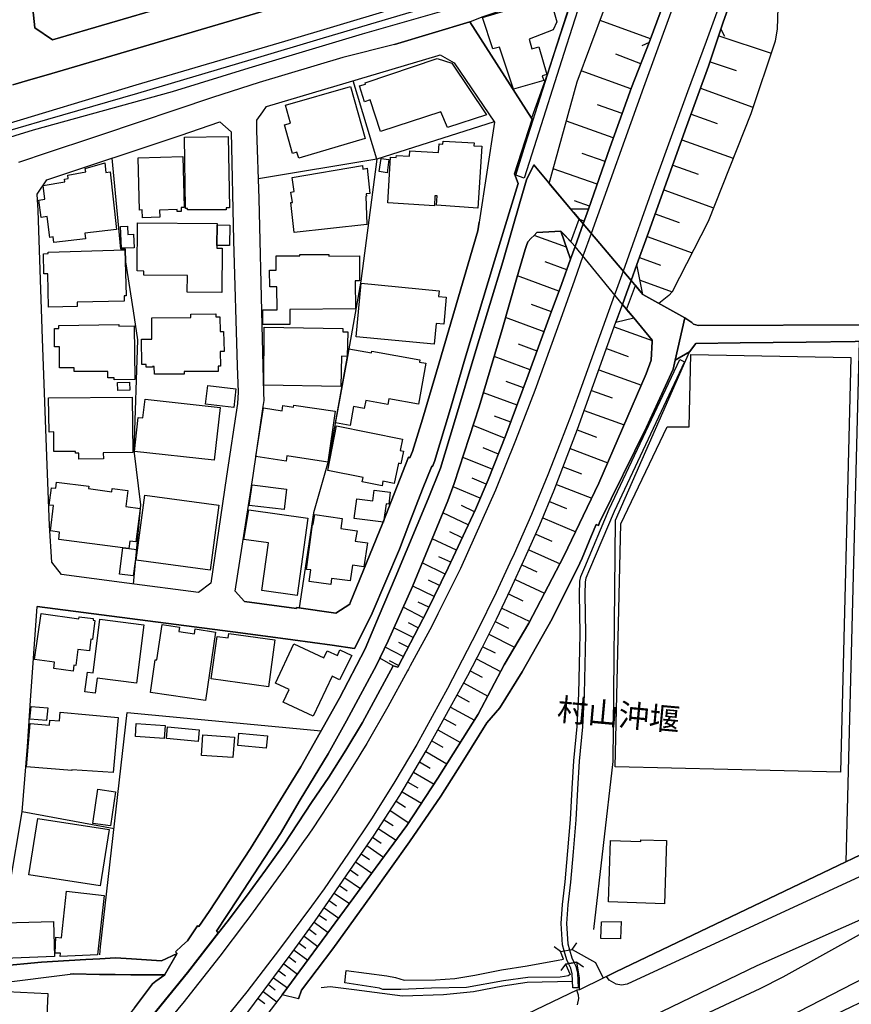
# Model space of a CAD drawing. Extents: x -10 to 410, y -24 to 273.
# Drawn here: x 117 to 195, y 24 to 115 of the extents above; entities that cross this region are included whole.
import ezdxf

# ---------------------------------------------------------------- set-up
doc = ezdxf.new("R2010")
doc.units = 0
for name, color, linetype in [('01_CYUKI_PNT', 2, 'Continuous'), ('05_DM_LINE', 7, 'Continuous'), ('06_HOUSE_POLY', 160, 'Continuous'), ('07_HODO_POLY', 1, 'Continuous'), ('08_ROAD_LINE', 3, 'Continuous'), ('09_ROAD_POLY', 5, 'Continuous'), ('10_KIDO_LINE', 2, 'Continuous'), ('12_KASEN_LINE', 4, 'Continuous'), ('13_KASEN_POLY', 253, 'Continuous')]:
    doc.layers.add(name, color=color, linetype=linetype)
doc.styles.add('TATESTD', font='txt')

msp = doc.modelspace()

# ---------------------------------------------------------------- linework, layer by layer
at = {"layer": '05_DM_LINE', "color": 253}
for p, q in [((175.933275, 113.606502), (171.233131, 115.329395)), ((182.288787, 113.907259), (187.168593, 112.286342)), ((182.492909, 114.520831), (182.833629, 113.852827)), ((175.813213, 113.27474), (175.133496, 112.962269)), ((175.013435, 111.274517), (172.708666, 112.196425)), ((181.483152, 111.466064), (183.918662, 110.66129)), ((174.098245, 108.969748), (169.473376, 110.622361)), ((150.393232, 102.40753), (148.183203, 109.700453)), ((180.598279, 109.024525), (185.478257, 107.235487)), ((173.273145, 106.6574), (170.998692, 107.465964)), ((179.708755, 106.602623), (182.133413, 105.712066)), ((172.458724, 104.380192), (168.078802, 105.946332)), ((178.843519, 104.204148), (183.638403, 102.489524)), ((171.688228, 102.184633), (169.568117, 102.927051)), ((170.947877, 100.071411), (166.853209, 101.497336)), ((178.003605, 101.85287), (180.358156, 101.005032)), ((177.173509, 99.532254), (181.808369, 97.876196)), ((170.23302, 98.020546), (168.838618, 98.51285)), ((169.748812, 96.622182), (169.303361, 96.774455)), ((176.37373, 97.293975), (178.608047, 96.501259)), ((168.08862, 94.204414), (165.072956, 95.294097)), ((175.623733, 95.200391), (179.803323, 93.669046)), ((168.112908, 92.094982), (166.117853, 92.821552)), ((174.898196, 93.231519), (176.867929, 92.512872)), ((167.388405, 90.102683), (163.52318, 91.516895)), ((174.953834, 91.106584), (177.933325, 90.0169)), ((166.683366, 88.169295), (164.818019, 88.852802)), ((165.998653, 86.302053), (162.398184, 87.622214)), ((172.548469, 86.763007), (176.093472, 85.485566)), ((165.343396, 84.501302), (163.603278, 85.141745)), ((171.822932, 84.739358), (173.84348, 84.016922)), ((164.703814, 82.762907), (161.338645, 83.997285)), ((171.108074, 82.762907), (175.072862, 81.329403)), ((164.083697, 81.079289), (162.458645, 81.684592)), ((170.413715, 80.837099), (172.33849, 80.145668)), ((163.478221, 79.454237), (160.343529, 80.626259)), ((169.742783, 78.97778), (173.468481, 77.637983)), ((162.898067, 77.891886), (161.378608, 78.454126)), ((162.322909, 76.376044), (159.383553, 77.55599)), ((169.093382, 77.169105), (170.888449, 76.489388)), ((161.737931, 74.9074), (160.313212, 75.477563)), ((168.428479, 75.418997), (171.933347, 74.090913)), ((161.168629, 73.485609), (158.418582, 74.587006)), ((167.778045, 73.704373), (169.492841, 73.056006)), ((160.608112, 72.110672), (159.293636, 72.665332)), ((160.053452, 70.790167), (157.513383, 71.864347)), ((167.152932, 72.059684), (170.447994, 70.806014)), ((159.508438, 69.524438), (158.288702, 70.10287)), ((166.51335, 70.477696), (168.08862, 69.82554)), ((158.938102, 68.305908), (156.553407, 69.419019)), ((165.878592, 68.946351), (168.947999, 67.669255)), ((157.833605, 65.950496), (155.563114, 67.016753)), ((158.378619, 67.11046), (157.218483, 67.661331)), ((165.228158, 67.450491), (166.71351, 66.782487)), ((157.303404, 64.817405), (156.19305, 65.336925)), ((164.5729, 65.989426), (167.487968, 64.680979)), ((156.768209, 63.716007), (154.638451, 64.766762)), ((163.928323, 64.579348), (165.338573, 63.926847)), ((155.737953, 61.614499), (153.748755, 62.602553)), ((156.242832, 62.645616), (155.213609, 63.157558)), ((163.293564, 63.200277), (166.048607, 61.934893)), ((162.673447, 61.860479), (164.008421, 61.231749)), ((154.753689, 59.649417), (152.863021, 60.637815)), ((155.248749, 60.622312), (154.268275, 61.106692)), ((162.05333, 60.552032), (164.673497, 59.30973)), ((154.258457, 58.712006), (153.343439, 59.184673)), ((161.453711, 59.301807), (162.697907, 58.681)), ((153.782861, 57.790099), (152.003642, 58.71993)), ((160.858054, 58.102569), (163.253601, 56.907465)), ((152.867844, 56.036201), (151.173546, 56.915389)), ((153.318118, 56.899542), (152.453743, 57.352572)), ((160.278072, 56.946395), (161.433213, 56.372097)), ((152.428422, 55.184573), (151.593503, 55.6221)), ((159.693095, 55.821571), (161.94791, 54.641626)), ((159.103295, 54.696403), (160.22829, 54.106603)), ((158.49868, 53.571579), (160.742815, 52.340991)), ((157.883558, 52.434698), (159.013378, 51.821471)), ((157.268264, 51.321587), (159.503615, 50.102713)), ((156.678464, 50.235693), (157.763325, 49.645549)), ((156.09831, 49.184595), (158.1931, 48.016707)), ((155.527974, 48.165191), (156.548584, 47.595028)), ((154.968491, 47.176793), (156.933229, 46.016829)), ((154.398155, 46.204243), (155.36795, 45.637869)), ((153.8385, 45.255119), (155.737953, 44.137874)), ((153.293658, 44.329422), (154.218494, 43.786475)), ((152.758462, 43.426807), (154.567999, 42.35676)), ((152.203802, 42.544173), (153.078856, 41.977799)), ((125.898086, 39.965864), (117.333751, 41.540272)), ((151.638289, 41.677043), (153.378579, 40.540161)), ((151.083629, 40.821625), (151.933362, 40.266621)), ((150.54361, 39.98929), (152.203802, 38.91132)), ((150.01341, 39.184861), (150.808366, 38.641914)), ((148.948014, 37.638013), (149.71851, 37.110569)), ((149.473391, 38.407303), (151.038843, 37.329332)), ((148.428494, 36.880092), (149.94313, 35.841051)), ((147.91862, 36.138018), (148.663794, 35.626077)), ((147.413741, 35.399734), (148.878596, 34.395833)), ((146.433267, 33.97002), (147.853163, 33.001259)), ((146.923504, 34.680743), (147.643184, 34.184649)), ((145.958705, 33.274455), (146.653064, 32.794208)), ((145.487933, 32.590948), (146.858047, 31.649748)), ((144.563097, 31.25115), (145.867927, 30.305816)), ((145.023189, 31.915365), (145.697911, 31.450277)), ((144.09353, 30.602783), (144.742931, 30.130116)), ((143.617935, 29.950282), (144.918631, 29.012872)), ((142.68328, 28.661472), (143.973296, 27.727851)), ((143.148196, 29.305705), (143.798458, 28.837172)), ((167.548602, 28.543994), (166.938131, 28.981521)), ((167.548602, 28.543994), (168.612964, 28.720039)), ((168.612964, 28.720039), (169.053419, 29.325342)), ((142.208719, 28.020684), (142.848301, 27.544227)), ((141.253566, 26.735664), (141.89332, 26.255073)), ((141.728128, 27.376107), (143.013321, 26.419059)), ((167.992847, 27.360604), (167.553425, 26.751166)), ((167.992847, 27.360604), (169.058242, 27.532514)), ((169.058242, 27.532514), (169.668713, 27.090853)), ((140.768324, 26.091086), (142.063163, 25.129905)), ((139.808348, 24.801931), (141.093369, 23.841094)), ((140.288767, 25.442719), (140.938167, 24.962128)), ((139.333614, 24.161144), (139.973368, 23.684687))]:
    msp.add_line(p, q, dxfattribs=at)
for points in [[(182.492909, 114.520831), (182.708744, 115.169198), (183.428425, 117.161152), (185.773157, 123.641721), (187.968544, 129.712151), (188.483069, 131.145656), (190.663814, 137.110494), (191.4381, 139.227677)], [(184.623701, 137.489454), (184.568062, 137.301869), (182.38835, 131.294139), (181.593395, 129.110465), (178.733104, 121.219819), (177.923507, 118.997388), (177.888367, 118.895757), (176.913749, 116.282308), (175.813213, 113.27474)], [(171.143214, 122.169287), (161.223406, 119.020814), (151.568009, 116.274729), (141.808226, 113.356733), (127.9381, 109.301855), (114.738044, 105.317603), (109.322871, 103.801761)], [(60.928408, 87.391737), (118.383472, 105.126055), (131.338581, 108.692418), (138.498695, 110.90727), (149.068076, 114.067456), (162.782829, 118.016914), (169.447883, 119.801817)], [(184.358084, 119.731538), (185.072941, 119.825244), (185.928358, 119.716035), (186.578792, 119.305724), (186.963609, 118.80963), (187.503628, 117.845003), (187.808347, 116.497282), (187.75357, 114.544257), (187.538768, 113.399452), (185.268278, 106.614336), (181.293671, 96.575328), (177.933325, 90.0169), (177.638425, 89.684793), (176.703771, 88.946509), (175.223413, 89.770576), (174.657901, 92.571438)], [(174.657901, 92.571438), (175.753613, 95.567638), (179.288798, 105.450239), (181.348276, 111.071601), (182.492909, 114.520831), (182.708744, 115.169198), (184.358084, 119.731538)], [(159.093476, 115.204338), (160.237937, 115.661157), (168.973321, 118.610503), (166.27805, 110.305756), (164.838517, 106.235376), (159.093476, 115.204338)], [(170.143275, 97.751139), (168.468442, 97.770776), (166.47821, 100.141691), (169.093382, 109.610536), (171.648093, 116.442505), (172.348309, 117.329272), (173.318103, 117.87222), (175.548458, 118.595001), (177.888367, 118.895757)], [(177.888367, 118.895757), (176.913749, 116.282308), (175.813213, 113.27474), (174.143203, 109.094805), (172.128684, 103.45415), (170.143275, 97.751139)], [(161.333649, 105.887766), (150.393232, 102.40753), (139.367893, 100.559926)], [(128.108115, 85.559635), (127.713479, 88.247154), (126.992938, 92.817418), (126.958659, 93.997363), (126.528022, 93.997363), (125.728243, 102.505027)], [(150.393232, 102.40753), (148.907879, 91.016667), (147.663683, 84.005208), (145.878606, 74.219759), (144.498674, 69.426942), (143.148196, 60.571324)], [(168.468442, 97.770776), (170.143275, 97.751139), (169.653038, 96.360354), (168.473265, 93.087169), (167.578746, 95.692695), (168.503582, 94.677081), (169.268221, 96.817518), (168.468442, 97.770776)], [(152.353147, 55.040224), (151.943008, 55.176994), (150.67349, 55.872214), (151.447948, 57.489342), (153.728257, 62.55191), (157.018323, 70.544187), (157.628621, 72.165104), (159.958712, 79.305754), (162.083647, 86.520817), (163.468403, 91.337061), (164.248717, 93.977726), (164.362922, 94.360476), (164.487979, 94.692584), (164.788736, 95.024691), (165.072956, 95.294097), (165.313251, 95.571427), (167.578746, 95.692695), (168.473265, 93.087169)], [(168.473265, 93.087169), (167.613025, 90.71212), (166.58363, 87.895755), (164.527942, 82.274737), (162.438147, 76.661298), (160.773132, 72.501001), (159.608173, 69.735623), (157.063109, 64.305808), (155.083729, 60.286415), (152.353147, 55.040224)], [(175.223413, 89.770576), (174.657901, 92.571438), (173.688106, 89.919059), (172.703843, 87.192611), (174.363, 87.590864), (173.693102, 88.387714), (174.513379, 90.61049), (175.223413, 89.770576)], [(172.703843, 87.192611), (174.363, 87.590864), (176.093472, 85.532419), (176.088477, 85.407362), (176.003555, 83.668967), (175.52796, 82.39187), (171.108074, 72.184741), (167.858143, 65.395836), (164.588576, 59.145744), (162.273127, 55.266911), (159.858115, 50.661163), (156.103133, 44.700458), (153.218382, 40.290047), (141.578783, 24.477748), (137.983137, 19.790351), (136.833681, 17.247182), (136.367904, 15.325507), (136.288839, 13.872366), (136.328802, 12.087118)], [(136.328802, 12.087118), (135.258411, 12.946324), (134.907872, 14.345033), (135.078749, 15.942524), (136.383407, 20.196528), (142.51826, 28.434785), (144.653014, 31.376207), (150.153109, 39.391911), (152.54366, 43.059904), (155.003631, 47.23536), (156.26333, 49.477772), (158.883497, 54.274723), (160.22829, 56.840975), (161.563265, 59.516781), (162.893244, 62.329357), (164.248717, 65.270779), (165.617798, 68.321411), (166.953806, 71.53224), (169.113019, 77.231462), (172.703843, 87.192611)], [(127.703833, 62.774463), (128.407838, 70.165226), (127.768256, 75.227794), (128.108115, 85.559635)], [(170.643331, 30.586936), (172.443049, 46.231459), (172.673526, 68.751015), (179.558377, 84.434812), (180.153, 85.200312), (184.298484, 85.263013), (187.362896, 85.305732), (190.428342, 85.352585), (195.023066, 85.415286), (195.373777, 85.419076), (194.143188, 36.880092)], [(178.228225, 83.657254), (178.032888, 82.825263), (175.538812, 77.415085), (171.168708, 68.512958), (171.068111, 68.235628), (170.867779, 68.337259), (170.423534, 67.3213), (169.553475, 65.196365), (169.333678, 64.747125)], [(171.753685, 20.419081), (185.867897, 27.227623), (201.968378, 34.364483), (216.953855, 41.540272), (236.848248, 51.016697), (260.718625, 62.532273)], [(261.692898, 62.016886), (235.47331, 49.395779), (212.758417, 38.512722), (195.668677, 30.247249), (188.268267, 26.126226), (186.108192, 25.044122), (172.483184, 18.668972), (172.133507, 18.661393), (171.598311, 18.85673), (171.423473, 19.055857), (171.298588, 19.376251), (171.28877, 19.802064), (171.458613, 20.094897), (171.753685, 20.419081)], [(151.943008, 55.176994), (150.50847, 52.512901), (149.053434, 49.891873), (147.5183, 47.309774), (145.91857, 44.782452), (144.303337, 42.411192), (141.753621, 38.551997), (140.008508, 36.106668), (138.242897, 33.696479), (136.43336, 31.28629), (135.638405, 30.266886), (132.742802, 26.532403), (129.90301, 23.024607), (127.04358, 19.595014), (123.728193, 15.770614)], [(124.568107, 28.219811), (124.648206, 28.981521), (127.128674, 50.802067), (145.208708, 49.110525)], [(113.518308, 7.71977), (113.173454, 7.747331), (113.348292, 11.364336), (113.603229, 16.465834), (114.032833, 25.180892), (114.513424, 25.622209), (115.078764, 25.594992), (121.793599, 26.407346)], [(130.628547, 26.360493), (129.803446, 25.751055), (129.498728, 25.520578), (127.818038, 23.286434), (124.068051, 18.5794), (123.338553, 17.462155), (122.893274, 16.942635), (121.733138, 15.58699), (120.818121, 14.50523), (120.653101, 14.309893), (120.603147, 14.255116), (119.648166, 13.122369), (118.992909, 12.344811), (116.833695, 10.216086), (115.548503, 8.954148), (113.373786, 6.790283), (113.298511, 6.731717), (113.463531, 7.044187), (113.518308, 7.71977)], [(130.628547, 26.360493), (130.228227, 26.360493), (127.468533, 26.360493), (126.013325, 26.38013), (124.538824, 26.399422), (122.0885, 26.442486), (121.793599, 26.407346)]]:
    msp.add_lwpolyline(points, dxfattribs=at)
at = {"layer": '06_HOUSE_POLY', "color": 255}
for points in [[(163.154899, 108.922895), (161.86006, 112.829289), (161.214621, 112.672881), (160.244827, 115.618438), (166.534882, 117.489469), (167.194963, 115.18849), (166.839601, 114.450551), (164.600289, 113.594789), (164.855226, 112.688729), (165.499631, 112.868218), (166.249628, 110.305756), (165.820025, 110.17312), (165.964547, 109.739383), (163.154899, 108.922895)], [(150.734985, 104.969992), (149.789651, 107.918994), (149.249632, 107.743294), (148.799531, 109.247078), (149.339549, 109.403486), (149.329731, 109.508906), (156.025102, 111.782324), (157.414681, 111.341007), (160.634467, 106.52063), (156.989901, 105.360666), (156.379602, 106.817597), (150.734985, 104.969992)], [(143.129593, 102.48539), (142.959749, 103.055897), (142.554434, 102.938764), (141.779976, 105.591143), (142.355135, 105.758919), (141.895215, 107.419111), (147.935156, 109.157506), (149.315089, 104.313702), (143.129593, 102.48539)], [(136.355157, 97.669146), (132.73505, 97.669146), (132.73505, 97.805916), (132.574854, 97.797993), (132.46461, 104.450472), (136.544637, 104.512828), (136.65488, 97.868273), (136.355157, 97.872407), (136.355157, 97.669146)], [(159.839511, 97.844846), (155.984966, 98.102884), (156.044567, 98.977593), (155.829765, 98.989307), (155.77516, 98.05982), (151.419698, 98.325437), (151.679458, 102.58323), (152.214482, 102.54809), (152.225334, 102.755141), (153.44507, 102.680726), (153.475214, 103.184744), (156.169623, 103.012834), (156.219405, 103.825532), (156.569944, 103.805895), (156.579762, 104.075301), (159.475365, 103.923028), (159.45969, 103.649487), (160.204864, 103.598844), (159.839511, 97.844846)], [(120.294638, 94.61438), (120.229182, 95.149748), (119.924463, 95.110474), (119.65988, 97.047995), (119.114865, 96.969792), (118.894207, 98.57934), (119.454724, 98.657544), (119.294699, 99.930851), (121.315076, 100.270538), (121.275113, 100.532365), (121.629613, 100.595066), (121.574836, 100.919249), (123.275163, 101.208293), (123.219352, 101.532476), (125.049559, 102.044073), (125.139304, 101.157305), (125.534801, 101.204159), (126.13442, 95.840834), (123.184212, 95.509071), (123.244846, 94.977837), (120.294638, 94.61438)], [(128.565107, 96.934652), (128.53479, 97.669146), (128.284848, 97.657433), (128.139293, 102.532243), (132.304414, 102.65351), (132.44015, 97.895833), (132.154896, 97.879986), (132.16971, 97.532376), (131.784893, 97.520662), (131.775075, 97.708076), (130.129525, 97.649509), (130.155018, 96.993218), (128.565107, 96.934652)], [(151.355103, 101.133879), (150.634389, 101.239299), (150.810261, 102.454384), (151.529941, 102.352753), (151.355103, 101.133879)], [(142.694994, 95.548001), (142.384418, 98.344729), (142.534797, 98.360577), (142.400094, 99.333127), (142.699817, 99.37998), (142.499657, 100.692562), (149.065148, 101.817386), (149.110106, 101.47391), (149.509393, 101.555903), (149.754511, 99.20807), (149.419648, 99.180854), (149.435323, 98.954167), (149.384508, 98.950377), (149.480109, 96.297998), (142.694994, 95.548001)], [(135.504563, 96.262858), (135.489921, 94.348763), (135.489921, 94.110707), (135.974301, 94.110707), (135.945018, 89.977626), (132.730227, 90.005187), (132.739874, 91.559614), (128.684307, 91.590964), (128.690164, 91.969925), (128.059195, 91.973714), (128.094507, 96.473698), (135.504563, 96.415131), (135.504563, 96.262858)], [(126.584694, 94.09107), (126.504595, 96.130222), (127.150034, 96.153649), (127.179317, 95.387804), (127.714513, 95.407441), (127.759471, 94.134134), (126.584694, 94.09107)], [(135.504563, 96.262858), (136.684336, 96.259068), (136.669694, 94.340839), (135.489921, 94.348763), (135.504563, 96.262858)], [(119.78976, 88.614402), (119.734983, 91.716021), (119.349304, 91.704308), (119.315198, 93.579129), (119.739978, 93.590842), (119.739978, 93.723823), (126.909911, 93.934663), (127.034795, 89.66929), (126.839459, 89.665156), (126.854272, 89.149425), (122.454713, 89.063642), (122.464532, 88.665389), (119.78976, 88.614402)], [(139.784922, 86.973847), (139.779926, 88.348785), (141.099398, 88.352574), (141.084584, 90.493357), (140.41968, 90.489567), (140.409862, 92.048128), (141.020161, 92.048128), (141.014304, 93.383792), (143.214514, 93.399639), (143.209691, 93.505059), (145.919603, 93.524696), (145.919603, 93.360365), (148.779894, 93.383792), (148.799531, 91.067654), (148.384397, 91.067654), (148.414714, 88.438702), (142.289678, 88.372211), (142.30432, 86.98935), (139.784922, 86.973847)], [(155.749666, 85.137956), (148.464495, 85.8411), (148.945086, 90.829253), (156.214582, 90.129899), (156.1648, 89.602799), (156.874662, 89.540099), (156.639362, 87.005197), (155.924505, 87.075477), (155.749666, 85.137956)], [(129.659786, 82.340883), (129.654963, 83.083301), (129.489943, 83.083301), (129.494766, 83.008887), (128.900142, 82.997173), (128.900142, 83.259001), (128.490004, 83.255211), (128.469333, 85.618202), (129.429309, 85.629915), (129.414667, 87.610501), (133.070086, 87.645641), (133.070086, 87.950532), (135.39432, 87.973958), (135.400176, 87.704207), (135.769146, 87.708341), (135.789817, 86.340983), (136.114861, 86.344773), (136.154997, 84.466162), (135.784821, 84.458238), (135.819961, 83.102593), (135.604126, 83.098804), (135.614978, 82.614423), (132.449969, 82.590997), (132.449969, 82.364309), (129.659786, 82.340883)], [(125.919618, 81.817573), (125.919618, 82.01291), (125.329818, 82.00912), (125.324822, 82.618213), (122.169632, 82.594786), (122.164808, 82.95032), (120.820015, 82.938607), (120.80434, 84.899555), (120.360095, 84.895766), (120.339597, 86.60281), (120.749736, 86.60281), (120.74474, 86.903567), (126.344398, 86.973847), (126.344398, 86.833287), (127.764294, 86.84879), (127.829751, 81.844789), (125.919618, 81.817573)], [(147.039776, 81.216059), (139.879489, 81.341116), (139.90016, 86.739581), (147.239936, 86.598676), (147.235113, 86.305843), (147.699856, 86.29413), (147.650075, 84.005208), (147.110056, 84.020711), (147.039776, 81.216059)], [(147.905012, 77.583206), (146.565042, 77.829186), (147.804415, 84.727645), (149.905062, 84.352818), (149.92935, 84.493378), (154.429333, 83.688604), (154.38937, 83.473975), (154.964529, 83.372344), (154.289807, 79.563791), (151.514266, 80.040248), (151.424521, 79.540365), (149.369866, 79.907267), (149.234991, 79.15727), (148.219377, 79.340894), (147.905012, 77.583206)], [(193.639343, 45.247195), (172.634424, 45.739499), (173.145159, 68.415118), (177.469443, 77.450225), (179.520136, 77.454359), (179.690152, 84.192622), (194.624641, 83.903578), (193.639343, 45.247195)], [(126.259477, 80.840888), (126.235017, 81.590885), (127.339514, 81.622236), (127.365008, 80.872238), (126.259477, 80.840888)], [(137.059334, 79.243397), (134.434344, 79.555868), (134.639327, 81.298052), (137.244853, 80.993506), (137.059334, 79.243397)], [(122.629552, 74.41923), (122.619906, 74.989393), (122.304335, 74.97768), (122.304335, 75.145801), (120.27414, 75.134087), (120.269317, 76.965845), (119.834718, 76.958266), (119.799578, 80.137744), (127.594451, 80.219737), (127.644233, 75.059673), (124.894185, 75.00903), (124.905037, 74.466083), (122.629552, 74.41923)], [(135.239979, 74.341026), (127.809253, 75.14959), (128.159791, 78.325279), (128.589567, 78.274637), (128.789727, 80.032324), (135.789817, 79.247187), (135.239979, 74.341026)], [(145.839505, 74.137766), (142.014415, 74.727566), (141.940173, 74.259033), (139.134488, 74.692426), (139.834703, 79.200334), (141.569998, 78.930927), (141.650096, 79.4346), (142.644179, 79.278537), (142.669672, 79.454237), (146.529902, 78.895787), (145.839505, 74.137766)], [(150.894149, 71.942551), (149.039654, 72.309798), (149.119752, 72.715975), (145.829858, 73.368476), (146.654959, 77.528429), (152.784817, 76.309899), (152.570015, 75.227794), (152.88438, 75.169227), (152.644257, 74.00513), (152.429456, 74.048193), (152.025174, 72.157525), (150.974247, 72.372154), (150.894149, 71.942551)], [(127.289733, 66.094846), (126.714574, 66.165126), (120.73406, 66.950263), (120.820015, 67.637904), (119.959603, 67.747114), (120.244857, 70.10287), (119.859006, 70.145589), (120.054343, 71.770641), (120.459658, 71.715864), (120.534934, 72.294295), (123.559211, 71.899487), (123.529928, 71.680724), (125.694998, 71.395814), (125.734961, 71.708285), (127.194992, 71.520527), (126.994832, 70.005029), (128.329807, 69.829329), (127.924491, 66.72771), (127.37965, 66.79799), (127.289733, 66.094846)], [(141.74966, 69.72391), (138.494906, 70.122163), (138.779987, 72.028334), (141.985132, 71.63387), (141.74966, 69.72391)], [(134.854129, 64.075331), (127.964627, 65.005162), (128.784904, 71.067497), (135.674578, 70.133876), (134.854129, 64.075331)], [(151.025062, 68.548098), (148.30447, 68.883995), (148.534775, 70.72781), (150.034942, 70.540053), (150.159827, 71.53224), (151.650003, 71.348961), (151.514266, 70.24722), (151.279999, 70.27857), (151.025062, 68.548098)], [(142.985071, 61.719919), (139.674506, 62.180873), (140.2898, 66.6185), (137.999673, 66.93476), (138.469412, 69.700483), (143.98501, 68.934638), (142.985071, 61.719919)], [(146.10426, 62.743457), (144.099387, 63.012863), (144.24477, 64.102547), (143.84445, 64.157324), (144.404967, 68.344838), (144.46939, 68.333124), (144.619769, 69.282248), (147.184298, 68.883995), (147.044599, 67.977591), (148.559235, 67.755037), (148.400072, 66.7942), (149.525068, 66.62229), (149.179352, 64.384012), (148.129632, 64.544208), (147.909835, 63.07522), (146.184359, 63.309831), (146.10426, 62.743457)], [(127.289733, 66.094846), (128.009413, 65.99735), (127.695048, 63.563734), (126.414678, 63.719797), (126.714574, 66.165126), (127.289733, 66.094846)], [(122.099352, 54.665053), (120.269317, 54.907243), (120.34442, 55.493254), (118.47425, 55.747157), (119.094367, 60.040091), (122.61491, 59.559844), (122.634375, 59.739334), (123.959703, 59.563634), (123.939205, 59.423074), (124.109048, 59.403437), (123.89907, 57.629902), (123.719408, 57.649539), (123.594351, 56.563645), (122.514313, 56.688702), (122.339475, 55.20421), (122.159813, 55.223847), (122.099352, 54.665053)], [(124.134542, 52.610398), (123.189208, 52.727875), (123.419685, 54.563767), (123.939205, 54.497276), (124.57982, 59.512991), (128.674489, 58.989336), (127.984092, 53.559866), (124.314204, 54.028399), (124.134542, 52.610398)], [(134.414707, 51.938604), (129.289783, 52.673098), (129.729205, 55.727865), (129.884406, 55.708228), (130.374643, 59.020687), (132.004518, 58.778497), (131.94509, 58.364396), (133.409945, 58.145633), (133.474368, 58.598663), (135.369859, 58.313753), (134.414707, 51.938604)], [(140.304442, 53.219835), (134.964544, 53.95054), (135.509386, 57.899653), (136.529995, 57.759093), (136.589596, 58.188696), (140.899065, 57.598896), (140.304442, 53.219835)], [(144.474386, 50.473749), (141.664738, 51.782541), (142.219398, 52.970066), (140.954704, 53.555732), (142.659854, 57.219935), (145.464506, 55.907354), (145.769225, 56.567434), (146.724377, 56.122328), (146.964501, 56.649428), (148.074855, 56.134041), (146.934356, 53.860623), (146.224322, 54.192386), (144.474386, 50.473749)], [(125.819021, 45.208266), (121.964476, 45.477672), (121.959653, 45.415316), (117.744751, 45.739499), (118.064111, 49.790243), (119.864863, 49.645549), (119.899141, 50.110636), (120.809336, 50.028643), (120.879616, 50.829283), (126.274118, 50.352827), (125.819021, 45.208266)], [(119.614921, 50.059649), (118.04947, 50.19263), (118.154028, 51.383944), (119.71948, 51.243384), (119.614921, 50.059649)], [(130.584622, 48.403592), (127.894175, 48.583081), (127.96945, 49.778529), (130.66472, 49.602829), (130.584622, 48.403592)], [(133.739985, 48.122127), (130.799424, 48.380165), (130.894164, 49.466059), (133.834725, 49.200442), (133.739985, 48.122127)], [(136.989916, 46.60284), (134.044531, 46.81747), (134.18423, 48.735354), (137.129614, 48.520725), (136.989916, 46.60284)], [(140.094463, 47.497187), (137.429338, 47.747301), (137.53493, 48.880048), (140.199883, 48.629934), (140.094463, 47.497187)], [(125.56908, 40.235615), (123.909922, 40.473671), (124.374665, 43.673131), (126.044675, 43.430941), (125.56908, 40.235615)], [(124.613927, 34.657316), (117.964548, 35.688778), (118.778969, 40.938759), (125.429381, 39.903507), (124.613927, 34.657316)], [(177.24, 32.989545), (171.994842, 33.165245), (172.195002, 38.868256), (175.019291, 38.77455), (175.025148, 38.938536), (177.414666, 38.868256), (177.24, 32.989545)], [(120.859117, 28.063748), (120.919579, 28.380008), (120.419695, 28.372084), (120.464482, 29.864499), (120.988997, 29.805933), (121.469416, 34.149509), (124.964465, 33.762969), (124.344348, 28.208097), (120.859117, 28.063748)], [(115.684239, 27.868411), (115.644276, 31.192584), (120.259498, 31.341067), (120.34442, 28.063748), (115.684239, 27.868411)], [(173.139303, 29.704302), (171.304445, 29.754945), (171.349231, 31.309717), (173.179438, 31.313506), (173.139303, 29.704302)], [(119.299523, 14.938623), (114.169603, 15.1691), (114.609025, 24.852574), (119.738944, 24.622097), (119.299523, 14.938623)]]:
    msp.add_lwpolyline(points, close=True, dxfattribs=at)
at = {"layer": '07_HODO_POLY', "color": 253}
for points in [[(186.485086, 128.18873), (181.123656, 113.360522), (179.378543, 108.668991), (176.322915, 100.270538), (173.366851, 91.966135), (172.628567, 89.891843), (172.574824, 89.743359), (169.208621, 80.426788), (168.513401, 78.551967), (167.458685, 75.821384), (166.338512, 72.961955), (164.843513, 69.282248), (163.218461, 65.6146), (162.822964, 64.751259), (161.527953, 61.989326), (159.748733, 58.387823), (158.843362, 56.602574), (157.008504, 53.052059), (154.138395, 47.825505), (152.093387, 44.391778), (149.973275, 40.985612), (147.768241, 37.684866), (145.478286, 34.372407), (144.317978, 32.766648), (141.322984, 28.739331), (138.278037, 24.770581), (136.428365, 22.485449)], [(181.697953, 126.747302), (175.278018, 109.079302), (170.398212, 95.477721), (169.631506, 93.341073), (168.838618, 91.13001), (167.518285, 87.446514), (165.133417, 80.845022), (163.343518, 76.176918), (161.478171, 71.543953), (158.197923, 64.239317), (156.108129, 60.001161), (155.548473, 58.86428), (153.513455, 55.149433), (153.513455, 55.149433), (153.358081, 54.864524), (153.268164, 54.700537), (151.428483, 51.352593), (149.473391, 47.915077), (148.913736, 47.012807), (148.728217, 46.715839), (146.617924, 43.309673), (144.403072, 39.969998), (143.83377, 39.1573), (143.628615, 38.864467), (141.92846, 36.427062), (138.367782, 31.551907), (138.163832, 31.274577), (135.763289, 28.090964), (132.663737, 24.165278), (132.428437, 23.876234), (130.238045, 21.200429)], [(136.383407, 20.196528), (142.51826, 28.434785), (144.653014, 31.376207), (150.153109, 39.391911), (152.54366, 43.059904), (155.003631, 47.23536), (156.26333, 49.477772), (158.883497, 54.274723), (160.22829, 56.840975), (161.563265, 59.516781), (162.893244, 62.329357), (164.248717, 65.270779), (165.617798, 68.321411), (166.953806, 71.53224), (169.113019, 77.231462), (172.703843, 87.192611), (173.302428, 88.852802), (173.688106, 89.919059), (174.113059, 91.083157), (174.657901, 92.571438), (175.753613, 95.567638), (179.288798, 105.450239), (181.348276, 111.071601), (182.492909, 114.520831), (182.708744, 115.169198), (183.428425, 117.161152)], [(129.90301, 23.024607), (132.742802, 26.532403), (135.638405, 30.266886), (136.43336, 31.28629), (138.242897, 33.696479), (140.008508, 36.106668), (141.753621, 38.551997), (144.303337, 42.411192), (145.91857, 44.782452), (147.5183, 47.309774), (149.053434, 49.891873), (150.50847, 52.512901), (151.943008, 55.176994), (152.353147, 55.040224), (155.083729, 60.286415), (157.063109, 64.305808), (159.608173, 69.735623), (160.773132, 72.501001), (162.438147, 76.661298), (164.527942, 82.274737), (166.58363, 87.895755), (167.613025, 90.71212), (168.473265, 93.087169), (168.892361, 94.247133), (169.653038, 96.360354), (170.143275, 97.751139), (172.128684, 103.45415), (174.143203, 109.094805), (175.813213, 113.27474), (176.913749, 116.282308)], [(247.26346, 60.122084), (222.133556, 48.067695), (198.657986, 36.970009), (173.73806, 25.501286), (173.73806, 25.501286), (173.208721, 25.391732), (172.718484, 25.477859), (172.07873, 25.852686), (171.813113, 26.196506), (172.683344, 26.649536), (191.282898, 35.512733), (204.01821, 41.606763), (207.303453, 43.184616), (216.893221, 47.805868), (223.04375, 50.739366), (225.648242, 52.036445), (231.277873, 54.657473), (235.548413, 56.794122), (240.633374, 59.231527)], [(169.113019, 23.55584), (169.253579, 24.145641), (169.223263, 24.450532), (169.053419, 24.915275), (157.523201, 19.38004)]]:
    msp.add_lwpolyline(points, dxfattribs=at)
msp.add_lwpolyline([(178.103168, 15.360647), (171.31323, 12.114334), (171.117893, 12.766835), (171.192996, 13.391775), (171.54853, 14.02085), (171.93817, 14.411179), (183.473383, 19.715937), (201.152924, 28.821324), (207.44298, 32.036287), (208.073088, 32.075217), (208.742814, 31.98151), (209.322968, 31.700391), (209.748782, 31.262863), (209.907945, 30.606573), (208.763485, 30.043989), (207.742703, 29.505176), (198.233034, 25.075472), (196.633476, 24.317551), (194.683379, 23.372217), (188.808286, 20.532425), (178.103168, 15.360647)], close=True, dxfattribs=at)
at = {"layer": '08_ROAD_LINE', "color": 253}
for p, q in [((152.068065, 113.086982), (159.093476, 115.204338)), ((159.093476, 115.204338), (164.833694, 106.235376)), ((118.513352, 114.645543), (120.16872, 113.532433)), ((121.143338, 110.70022), (120.108086, 110.391884)), ((168.468442, 97.770776), (165.043673, 101.85666)), ((168.763342, 97.415243), (168.468442, 97.770776)), ((169.653038, 96.360354), (168.763342, 97.415243)), ((165.313251, 95.571427), (167.578746, 95.692695)), ((167.578746, 95.692695), (167.928423, 95.317524)), ((169.653038, 96.360354), (168.892361, 94.247133)), ((167.928423, 95.317524), (168.892361, 94.247133)), ((168.892361, 94.247133), (168.893222, 94.247133)), ((174.113059, 91.079367), (174.113059, 91.083157)), ((175.223413, 89.770576), (174.113059, 91.079367)), ((173.302428, 88.852802), (173.303461, 88.852802)), ((173.303461, 88.852802), (174.363, 87.590864)), ((174.363, 87.590864), (176.093472, 85.532419)), ((178.228225, 83.657254), (179.558377, 84.434812)), ((153.358081, 74.610433), (153.492784, 74.55979)), ((138.068058, 61.165259), (137.193004, 62.110593)), ((137.688236, 58.23176), (118.72333, 60.704305)), ((138.068058, 61.165259), (142.903078, 60.520681)), ((142.903078, 60.520681), (142.913757, 60.602675)), ((142.913757, 60.602675), (146.593464, 60.086944)), ((135.598269, 30.294103), (135.438245, 30.434663)), ((147.413741, 25.610495), (147.532941, 26.751166)), ((169.058242, 27.532514), (167.992847, 27.360604)), ((143.098242, 24.11429), (141.578783, 24.477748))]:
    msp.add_line(p, q, dxfattribs=at)
for points in [[(115.373664, 144.571537), (116.527943, 133.610449), (118.513352, 114.645543)], [(182.492909, 114.520831), (182.708744, 115.169198), (183.428425, 117.161152), (185.773157, 123.641721), (187.531017, 128.5012)], [(120.16872, 113.532433), (141.413763, 119.766678), (141.733123, 119.860384), (147.998718, 121.69662), (162.788685, 126.044158)], [(180.617916, 126.419157), (178.733104, 121.219819), (177.923507, 118.997388), (177.888367, 118.895757), (176.913749, 116.282308), (175.813213, 113.27474)], [(163.657883, 123.180767), (142.05834, 116.856605), (121.143338, 110.70022)], [(174.113059, 91.083157), (174.657901, 92.571438), (175.753613, 95.567638), (179.288798, 105.450239), (181.348276, 111.071601), (182.492909, 114.520831)], [(152.068065, 113.086982), (147.242864, 111.876031), (139.438173, 109.559893), (135.088567, 108.141892), (124.742773, 104.680949), (118.928486, 102.72758), (117.818132, 102.37239), (116.978217, 102.102639)], [(175.813213, 113.27474), (174.143203, 109.094805), (172.128684, 103.45415), (170.143275, 97.751139), (169.653038, 96.360354)], [(139.768213, 106.805884), (140.12857, 107.309901), (156.138445, 112.059654), (156.32293, 112.114431), (157.617942, 111.372358), (161.367928, 105.837123), (159.94786, 96.540188)], [(120.108086, 110.391884), (117.833634, 109.727669), (116.473338, 109.321493)], [(137.193004, 62.110593), (138.863014, 72.907522), (139.813171, 79.32918), (139.903088, 79.911401), (139.873633, 80.610411), (139.723254, 86.930783), (139.428354, 98.735403), (139.213553, 105.059909), (139.213553, 106.020747), (139.768213, 106.805884)], [(133.788733, 61.985536), (127.083716, 62.856456), (120.998644, 63.665365), (120.093445, 64.817405), (119.893285, 68.254921), (119.652989, 73.880073), (119.223386, 85.657476), (118.81807, 97.614369), (118.728153, 99.149504), (119.638348, 100.485512), (132.063257, 104.602745), (135.768285, 105.8919), (136.818005, 104.950355), (137.048482, 94.82143), (137.393164, 83.12602), (137.473263, 80.661399), (137.407978, 79.622358), (136.39822, 72.856535), (134.933366, 62.880227), (133.788733, 61.985536)], [(164.833694, 106.235376), (164.893294, 106.13788), (163.248778, 101.016745), (163.588637, 100.137901), (162.282945, 95.864261)], [(165.043673, 101.85666), (164.373774, 100.470009), (163.78294, 98.44257), (162.143247, 92.840845), (159.738053, 84.876128), (157.653082, 77.895676), (156.343429, 73.594819), (155.193111, 70.747103), (152.113024, 63.364608), (150.63835, 59.844754), (149.303376, 56.751058), (146.913685, 52.157368), (143.328719, 45.755002), (138.638394, 38.122393), (134.777992, 32.266764), (133.793728, 30.860476), (133.688136, 30.915253), (132.753654, 29.540316), (132.213635, 29.067649), (131.617806, 28.505065), (131.798501, 28.356581)], [(153.492784, 74.55979), (153.718438, 75.14959), (154.673591, 78.14579), (156.223367, 83.411274), (159.822975, 95.716121), (159.94786, 96.540188)], [(135.438245, 30.434663), (137.453798, 33.430862), (141.423581, 39.532471), (143.268258, 42.657517), (145.858108, 46.962164), (147.568081, 50.032433), (150.36791, 55.23556), (151.447948, 57.489342), (153.728257, 62.55191), (157.018323, 70.544187), (157.628621, 72.165104), (159.958712, 79.305754), (162.083647, 86.520817), (163.468403, 91.337061), (164.248717, 93.977726), (164.362922, 94.360476), (164.487979, 94.692584), (164.788736, 95.024691), (165.072956, 95.294097), (165.313251, 95.571427)], [(162.282945, 95.864261), (161.383431, 92.934896), (158.623737, 83.747171), (157.268264, 79.15727), (155.76827, 74.204256), (155.608073, 73.755016), (155.523151, 73.790156)], [(168.892361, 94.247133), (168.473265, 93.087169), (167.613025, 90.71212), (166.58363, 87.895755), (164.527942, 82.274737), (162.438147, 76.661298), (160.773132, 72.501001), (159.608173, 69.735623), (157.063109, 64.305808), (155.083729, 60.286415), (152.353147, 55.040224), (151.943008, 55.176994), (150.50847, 52.512901), (149.053434, 49.891873), (147.5183, 47.309774), (145.91857, 44.782452), (144.303337, 42.411192), (141.753621, 38.551997), (140.008508, 36.106668), (138.242897, 33.696479), (136.43336, 31.28629), (135.638405, 30.266886), (132.742802, 26.532403), (129.90301, 23.024607)], [(173.302428, 88.852802), (173.688106, 89.919059), (174.113059, 91.083157)], [(179.933203, 87.005197), (179.782825, 87.16505), (179.13842, 87.594998), (175.223413, 89.770576)], [(136.383407, 20.196528), (142.51826, 28.434785), (144.653014, 31.376207), (150.153109, 39.391911), (152.54366, 43.059904), (155.003631, 47.23536), (156.26333, 49.477772), (158.883497, 54.274723), (160.22829, 56.840975), (161.563265, 59.516781), (162.893244, 62.329357), (164.248717, 65.270779), (165.617798, 68.321411), (166.953806, 71.53224), (169.113019, 77.231462), (172.703843, 87.192611), (173.302428, 88.852802)], [(196.248659, 86.95421), (180.362979, 86.899433), (179.933203, 87.005197)], [(176.093472, 85.532419), (176.088477, 85.407362), (176.003555, 83.668967), (175.52796, 82.39187), (171.108074, 72.184741), (167.858143, 65.395836), (164.588576, 59.145744), (162.273127, 55.266911), (159.858115, 50.661163), (156.103133, 44.700458), (153.218382, 40.290047), (141.578783, 24.477748)], [(179.558377, 84.434812), (180.153, 85.200312), (184.298484, 85.263013), (187.362896, 85.305732), (190.428342, 85.352585), (195.023066, 85.415286), (195.373777, 85.419076)], [(169.333678, 64.747125), (169.553475, 65.196365), (170.423534, 67.3213), (170.867779, 68.337259), (171.068111, 68.235628), (171.168708, 68.512958), (175.538812, 77.415085), (178.032888, 82.825263), (178.228225, 83.657254)], [(147.933261, 61.036412), (150.333632, 66.966111), (150.953749, 68.481608), (153.358081, 74.610433)], [(155.523151, 73.790156), (154.673591, 71.645584), (154.072938, 70.10666), (153.398216, 68.352762), (152.508521, 66.051782), (149.97827, 60.075231)], [(143.098242, 24.11429), (143.373678, 24.926988), (146.288745, 28.766892), (149.913675, 33.770549), (153.453855, 38.762836), (156.388387, 43.012706), (158.52314, 46.411293), (160.657894, 49.860522), (161.883487, 51.251308), (163.95864, 54.590983), (166.763292, 59.536418), (169.333678, 64.747125)], [(115.008484, 27.606584), (115.128545, 28.309728), (116.178438, 34.712093), (117.338574, 41.555775), (117.818132, 47.645671), (118.09839, 51.942394), (118.72333, 60.704305)], [(146.593464, 60.086944), (147.88348, 60.911355), (147.933261, 61.036412)], [(149.97827, 60.075231), (148.498774, 57.106592), (148.313255, 56.774485), (146.23793, 57.075241), (142.583717, 57.594762), (137.688236, 58.23176)], [(240.633374, 59.231527), (235.548413, 56.794122), (231.277873, 54.657473), (225.648242, 52.036445), (223.04375, 50.739366), (216.893221, 47.805868), (207.303453, 43.184616), (204.01821, 41.606763), (191.282898, 35.512733), (172.683344, 26.649536), (171.813113, 26.196506), (171.498748, 26.03252)], [(135.598269, 30.294103), (132.703872, 26.559619), (129.863047, 23.055957), (127.003617, 19.62602), (123.728193, 15.770614)], [(167.823003, 27.809844), (167.548602, 28.543994), (168.612964, 28.720039)], [(168.612964, 28.720039), (170.788714, 27.516667), (171.498748, 26.03252)], [(115.008484, 27.606584), (114.893245, 27.137706), (115.168681, 27.161477), (119.148111, 27.532514), (121.703855, 27.680998), (123.253631, 27.77057), (124.563112, 27.844984), (126.032962, 27.930767), (127.538813, 27.84085), (130.317971, 27.669284), (131.798501, 28.356581)], [(147.532941, 26.751166), (151.338566, 26.270576), (152.133522, 26.106589), (152.958622, 25.852686), (155.86301, 25.876112), (157.683226, 26.001169), (159.538755, 26.329142), (162.023185, 26.836949), (164.423556, 27.184904), (167.318125, 27.731641)], [(167.318125, 27.731641), (167.657983, 27.793997), (167.823003, 27.809844)], [(167.992847, 27.360604), (168.433302, 26.391843), (168.233142, 26.251283), (167.893283, 26.196506)], [(169.303361, 24.970052), (169.298538, 25.040332), (169.303361, 25.840972), (169.308356, 26.086952), (169.218439, 26.641612), (169.058242, 27.532514)], [(113.173454, 7.801763), (113.348292, 11.364336), (113.603229, 16.465834), (114.032833, 25.180892), (114.513424, 25.622209), (115.078764, 25.594992), (121.793599, 26.407346)], [(130.628547, 26.360493), (130.228227, 26.360493), (127.468533, 26.360493), (126.013325, 26.38013), (124.538824, 26.399422), (122.0885, 26.442486), (121.793599, 26.407346)], [(130.628547, 26.360493), (129.803446, 25.751055), (129.498728, 25.520578), (127.818038, 23.286434), (124.068051, 18.5794), (123.338553, 17.462155), (122.893274, 16.942635)], [(167.893283, 26.196506), (167.513289, 26.137939), (164.487979, 26.114513), (162.218522, 25.794119), (158.753617, 25.180892), (155.50851, 25.106478), (152.648047, 24.977631), (152.02793, 24.985555), (150.963567, 25.001058), (150.668667, 25.102688), (147.413741, 25.610495)], [(169.303361, 24.970052), (169.053419, 24.915275), (157.523201, 19.38004)]]:
    msp.add_lwpolyline(points, dxfattribs=at)
at = {"layer": '09_ROAD_POLY', "color": 7}
for points in [[(158.273199, 143.532324), (159.038699, 144.235468), (163.26342, 143.977775), (163.598283, 143.950387), (164.933257, 142.454354), (164.048557, 127.637859), (162.788685, 126.044158), (147.998718, 121.69662), (141.733123, 119.860384), (141.413763, 119.766678), (120.16872, 113.532433), (118.513352, 114.645543), (116.527943, 133.610449), (115.373664, 144.571537), (116.75842, 146.016755), (117.538734, 145.969902), (129.838586, 145.227656), (144.238052, 144.3762), (150.933251, 143.977775)], [(187.528088, 128.5012), (187.531017, 128.5012), (185.773157, 123.641721), (183.428425, 117.161152), (182.708744, 115.169198), (182.492909, 114.520831), (181.348276, 111.071601), (179.288798, 105.450239), (175.753613, 95.567638), (174.657901, 92.571438), (174.113059, 91.083157), (169.653038, 96.360354), (170.143275, 97.751139), (172.128684, 103.45415), (174.143203, 109.094805), (175.813213, 113.27474), (176.913749, 116.282308), (177.888367, 118.895757), (177.923507, 118.997388), (178.733104, 121.219819), (180.617916, 126.419157), (180.617916, 126.419157), (187.528088, 128.5012)], [(139.873633, 80.610411), (139.723254, 86.930783), (139.428354, 98.735403), (139.213553, 105.059909), (139.213553, 106.020747), (139.768213, 106.805884), (140.12857, 107.309901), (156.138445, 112.059654), (156.32293, 112.114431), (157.617942, 111.372358), (161.367928, 105.837123), (159.94786, 96.540188), (159.822975, 95.716121), (156.223367, 83.411274), (154.673591, 78.14579), (153.718438, 75.14959), (153.492784, 74.55979), (153.358081, 74.610433), (150.953749, 68.481608), (150.333632, 66.966111), (147.933261, 61.036412), (147.88348, 60.911355), (146.593464, 60.086944), (142.913757, 60.602675), (142.903078, 60.520681), (138.068058, 61.165259), (137.193004, 62.110593), (138.863014, 72.907522), (139.813171, 79.32918), (139.903088, 79.911401)], [(119.638348, 100.485512), (132.063257, 104.602745), (135.768285, 105.8919), (136.818005, 104.950355), (137.048482, 94.82143), (137.393164, 83.12602), (137.473263, 80.661399), (137.407978, 79.622358), (136.39822, 72.856535), (134.933366, 62.880227), (133.788733, 61.985536), (127.083716, 62.856456), (120.998644, 63.665365), (120.093445, 64.817405), (119.893285, 68.254921), (119.652989, 73.880073), (119.223386, 85.657476), (118.81807, 97.614369), (118.728153, 99.149504)], [(169.653038, 96.360354), (174.113059, 91.083157), (173.688106, 89.919059), (173.302428, 88.852802), (168.893222, 94.247133), (168.892361, 94.247133), (169.653038, 96.360354)], [(174.113059, 91.079367), (175.223413, 89.770576), (179.13842, 87.594998), (179.140314, 87.594998), (178.23012, 83.657254), (178.228225, 83.657254), (178.032888, 82.825263), (175.538812, 77.415085), (171.168708, 68.512958), (171.068111, 68.235628), (170.867779, 68.337259), (170.423534, 67.3213), (169.553475, 65.196365), (169.333678, 64.747125), (166.763292, 59.536418), (163.95864, 54.590983), (161.883487, 51.251308), (160.657894, 49.860522), (158.52314, 46.411293), (156.388387, 43.012706), (153.453855, 38.762836), (149.913675, 33.770549), (146.288745, 28.766892), (143.373678, 24.926988), (143.098242, 24.11429), (141.578783, 24.477748), (153.218382, 40.290047), (156.103133, 44.700458), (159.858115, 50.661163), (162.273127, 55.266911), (164.588576, 59.145744), (167.858143, 65.395836), (171.108074, 72.184741), (175.52796, 82.39187), (176.003555, 83.668967), (176.088477, 85.407362), (176.093472, 85.532419), (174.363, 87.590864), (173.303461, 88.852802), (173.302428, 88.852802), (173.688106, 89.919059), (174.113059, 91.083157), (174.113059, 91.079367)], [(167.823003, 27.809844), (167.548602, 28.543994), (168.612964, 28.720039), (170.788714, 27.516667), (171.498748, 26.03252), (169.303361, 24.970052), (169.298538, 25.040332), (169.303361, 25.840972), (169.308356, 26.086952), (169.218439, 26.641612), (169.058242, 27.532514), (167.992847, 27.360604), (168.433302, 26.391843), (168.233142, 26.251283), (167.893283, 26.196506), (167.513289, 26.137939), (164.487979, 26.114513), (162.218522, 25.794119), (158.753617, 25.180892), (155.50851, 25.106478), (152.648047, 24.977631), (152.02793, 24.985555), (150.963567, 25.001058), (150.668667, 25.102688), (147.413741, 25.610495), (147.532941, 26.751166), (151.338566, 26.270576), (152.133522, 26.106589), (152.958622, 25.852686), (155.86301, 25.876112), (157.683226, 26.001169), (159.538755, 26.329142), (162.023185, 26.836949), (164.423556, 27.184904), (167.318125, 27.731641), (167.657983, 27.793997), (167.823003, 27.809844)]]:
    msp.add_lwpolyline(points, close=True, dxfattribs=at)
for points in [[(116.473338, 109.321493), (117.833634, 109.727669), (120.108086, 110.391884), (121.143338, 110.70022), (142.05834, 116.856605)], [(116.178438, 34.712093), (117.338574, 41.555775), (117.818132, 47.645671), (118.09839, 51.942394), (118.72333, 60.704305), (137.688236, 58.23176), (142.583717, 57.594762), (146.23793, 57.075241), (148.313255, 56.774485), (148.498774, 57.106592), (149.97827, 60.075231), (152.508521, 66.051782), (153.398216, 68.352762), (154.072938, 70.10666), (154.673591, 71.645584), (155.523151, 73.790156), (155.608073, 73.755016), (155.76827, 74.204256), (157.268264, 79.15727), (158.623737, 83.747171), (161.383431, 92.934896), (162.282945, 95.864261), (163.588637, 100.137901), (163.248778, 101.016745), (164.893294, 106.13788), (164.833694, 106.235376), (159.093476, 115.204338), (152.068065, 113.086982), (147.242864, 111.876031), (139.438173, 109.559893), (135.088567, 108.141892), (124.742773, 104.680949), (118.928486, 102.72758), (117.818132, 102.37239), (116.978217, 102.102639)], [(127.818038, 23.286434), (129.498728, 25.520578), (129.803446, 25.751055), (130.628547, 26.360493), (131.798501, 28.356581), (131.617806, 28.505065), (132.213635, 29.067649), (132.753654, 29.540316), (133.688136, 30.915253), (133.793728, 30.860476), (134.777992, 32.266764), (138.638394, 38.122393), (143.328719, 45.755002), (146.913685, 52.157368), (149.303376, 56.751058), (150.63835, 59.844754), (152.113024, 63.364608), (155.193111, 70.747103), (156.343429, 73.594819), (157.653082, 77.895676), (159.738053, 84.876128), (162.143247, 92.840845), (163.78294, 98.44257), (164.373774, 100.470009), (165.043673, 101.85666), (168.468442, 97.770776), (168.468442, 97.770776), (168.763342, 97.415243), (169.653038, 96.360354), (168.892361, 94.247133), (167.928423, 95.317524), (167.578746, 95.692695), (165.313251, 95.571427), (165.072956, 95.294097), (164.788736, 95.024691), (164.487979, 94.692584), (164.362922, 94.360476), (164.248717, 93.977726), (163.468403, 91.337061), (162.083647, 86.520817), (159.958712, 79.305754), (157.628621, 72.165104), (157.018323, 70.544187), (153.728257, 62.55191), (151.447948, 57.489342), (150.36791, 55.23556), (147.568081, 50.032433), (145.858108, 46.962164), (143.268258, 42.657517), (141.423581, 39.532471), (137.453798, 33.430862), (135.438245, 30.434663), (135.598269, 30.294103), (132.703872, 26.559619), (129.863047, 23.055957)], [(136.383407, 20.196528), (142.51826, 28.434785), (144.653014, 31.376207), (150.153109, 39.391911), (152.54366, 43.059904), (155.003631, 47.23536), (156.26333, 49.477772), (158.883497, 54.274723), (160.22829, 56.840975), (161.563265, 59.516781), (162.893244, 62.329357), (164.248717, 65.270779), (165.617798, 68.321411), (166.953806, 71.53224), (169.113019, 77.231462), (172.703843, 87.192611), (173.302428, 88.852802), (168.893222, 94.247133), (168.892361, 94.247133), (168.473265, 93.087169), (167.613025, 90.71212), (166.58363, 87.895755), (164.527942, 82.274737), (162.438147, 76.661298), (160.773132, 72.501001), (159.608173, 69.735623), (157.063109, 64.305808), (155.083729, 60.286415), (152.353147, 55.040224), (151.943008, 55.176994), (150.50847, 52.512901), (149.053434, 49.891873), (147.5183, 47.309774), (145.91857, 44.782452), (144.303337, 42.411192), (141.753621, 38.551997), (140.008508, 36.106668), (138.242897, 33.696479), (136.43336, 31.28629), (135.638405, 30.266886), (132.742802, 26.532403), (129.90301, 23.024607)], [(258.768357, 85.766686), (235.773033, 85.891743), (218.703963, 85.80596), (195.373777, 85.419076), (195.023066, 85.415286), (190.428342, 85.352585), (187.362896, 85.305732), (184.298484, 85.263013), (180.153, 85.200312), (179.558377, 84.434812), (178.23012, 83.657254), (179.140314, 87.594998), (179.782825, 87.16505), (179.933203, 87.005197), (180.362979, 86.899433), (196.248659, 86.95421), (218.692939, 87.356597), (232.657978, 87.415164), (232.657978, 87.61429), (235.63833, 87.626004), (235.63833, 87.418953), (235.788881, 87.415164), (258.778003, 87.26668)], [(240.633374, 59.231527), (235.548413, 56.794122), (231.277873, 54.657473), (225.648242, 52.036445), (223.04375, 50.739366), (216.893221, 47.805868), (207.303453, 43.184616), (204.01821, 41.606763), (191.282898, 35.512733), (172.683344, 26.649536), (171.813113, 26.196506), (171.498748, 26.03252), (169.303361, 24.970052), (169.053419, 24.915275), (157.523201, 19.38004)], [(115.078764, 25.594992), (121.793599, 26.407346), (122.0885, 26.442486), (124.538824, 26.399422), (126.013325, 26.38013), (127.468533, 26.360493), (130.228227, 26.360493), (130.628547, 26.360493), (131.798501, 28.356581), (130.317971, 27.669284), (127.538813, 27.84085), (126.032962, 27.930767), (124.563112, 27.844984), (123.253631, 27.77057), (121.703855, 27.680998), (119.148111, 27.532514), (115.168681, 27.161477)]]:
    msp.add_lwpolyline(points, dxfattribs=at)
at = {"layer": '10_KIDO_LINE', "color": 252}
msp.add_lwpolyline([(177.550403, 123.173188), (171.510461, 121.395863), (170.815069, 121.188813), (169.829772, 120.899769), (167.299521, 120.153562), (159.52997, 117.840869), (153.089536, 115.958124), (145.400083, 113.69263), (138.669572, 111.665191), (128.07487, 108.528432), (119.699843, 106.09895), (111.360128, 103.672914)], dxfattribs=at)
at = {"layer": '12_KASEN_LINE', "color": 7}
msp.add_lwpolyline([(168.664813, 25.727629), (164.429412, 25.653559), (162.149103, 25.294236), (159.414731, 24.770581), (156.619897, 24.477748), (152.789813, 24.352691), (148.30447, 24.954205), (146.064125, 25.223956), (145.209741, 25.129905)], dxfattribs=at)
at = {"layer": '13_KASEN_POLY', "color": 7}
for points in [[(165.078813, 103.559915), (164.14812, 100.637785), (163.353164, 100.911325), (164.268182, 103.817608), (167.038727, 112.513029), (168.608141, 117.360623), (169.447883, 119.801817), (170.253518, 119.555838), (169.413776, 117.090872), (167.848325, 112.251202), (165.078813, 103.559915)], [(169.188123, 25.149542), (168.688239, 25.129905), (168.633462, 26.44662), (168.508577, 26.977854), (168.293604, 27.407457), (168.117904, 27.751278), (167.878642, 28.594982), (167.723268, 29.145852), (167.588565, 31.14573), (167.708626, 32.919265), (167.973382, 35.040066), (168.2185, 37.911209), (168.473265, 40.852631), (168.623644, 43.71585), (168.777984, 46.321376), (169.093382, 49.516702), (169.237904, 52.540118), (169.338501, 56.684912), (169.367784, 58.16527), (169.293715, 61.852555), (169.328855, 63.055927), (169.423595, 63.501034), (169.793598, 64.364374), (172.072873, 69.754915), (178.657829, 83.719954), (179.108103, 83.512904), (172.532966, 69.555789), (170.248695, 64.157324), (169.90298, 63.344971), (169.828738, 62.997361), (169.793598, 61.844976), (169.86784, 58.16527), (169.838557, 56.665275), (169.73796, 52.540118), (169.588615, 49.466059), (169.27804, 46.266943), (169.123699, 43.661418), (168.968498, 40.809912), (168.713561, 37.825426), (168.473265, 34.9815), (168.203859, 32.876202), (168.08862, 31.14573), (168.2185, 29.231635), (168.378525, 28.680764), (168.588504, 27.930767), (168.808301, 27.48945), (168.978144, 27.149764), (169.133518, 26.512766), (169.188123, 25.149542)]]:
    msp.add_lwpolyline(points, close=True, dxfattribs=at)

# ---------------------------------------------------------------- texts
at = {"layer": '01_CYUKI_PNT', "color": 7, "insert": (167.337089, 52.190589), "char_height": 2.099868, "attachment_point": 1, "rotation": 354.82720214, "style": 'TATESTD'}
msp.add_mtext('\\fMS Gothic|b0|i0|c128;\\H2.0999;\\C7;村山沖堰', dxfattribs=at)

doc.saveas('drawing.dxf')
